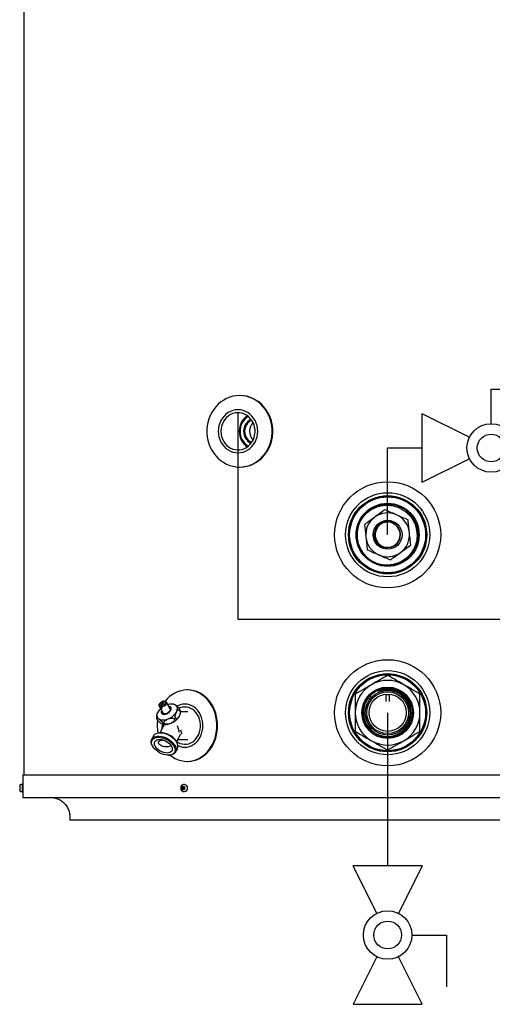
# Model space of a CAD drawing. Units: inches. Extents: x 0.4 to 16.6, y 0.2 to 10.8.
# Drawn here: x 6.5 to 7.4, y 4.1 to 6 of the extents above; entities that cross this region are included whole.
import ezdxf
from ezdxf.lldxf.tags import DXFTag

# ---------------------------------------------------------------- set-up
doc = ezdxf.new("R2010")
doc.units = ezdxf.units.IN
doc.header["$MEASUREMENT"] = 0
for name, color, linetype in [('COLD', 5, 'Continuous'), ('ELECTRONICS', 7, 'HIDDEN'), ('HOT', 1, 'Continuous')]:
    doc.layers.add(name, color=color, linetype=linetype)
tags = doc.linetypes.add('HIDDEN', pattern=[0.075, 0.05, -0.025]).pattern_tags.tags
tags[6:7] = [DXFTag(74, 4), DXFTag(75, 0), DXFTag(340, '0'), DXFTag(46, 1.0), DXFTag(50, 0.0), DXFTag(44, 0.0), DXFTag(45, 0.0)]
tags[4:5] = [DXFTag(74, 4), DXFTag(75, 0), DXFTag(340, '0'), DXFTag(46, 1.0), DXFTag(50, 0.0), DXFTag(44, 0.0), DXFTag(45, 0.0)]

# ---------------------------------------------------------------- blocks, each defined once
blk = doc.blocks.new('B-vlv')
for p, q in [((0.1338, 0.1137), (0.1338, 0.1806)), ((0.1338, 0.1806), (0.2341, 0.1806)), ((0, 0.1338), (0, 0)), ((0, 0.1338), (0.0919, 0.0878)), ((0.2676, 0.1338), (0.1757, 0.0878)), ((0.2676, 0), (0.2676, 0.1338)), ((0.0919, 0.0459), (0, 0)), ((0.1757, 0.0459), (0.2676, 0))]:
    blk.add_line(p, q)
for radius in [0.0468, 0.0268]:
    blk.add_circle((0.1338, 0.0669), radius)

msp = doc.modelspace()

# ---------------------------------------------------------------- linework, layer by layer
at = {"color": 7, "linetype": 'Continuous', "lineweight": 25}
for p, q in [((6.5397, 7.3289), (6.5397, 4.5457)), ((6.9576, 5.2784), (6.9565, 5.2784)), ((6.9565, 5.1404), (6.9576, 5.1404)), ((7.222, 4.998), (7.2239, 4.9953)), ((6.8565, 4.7096), (6.8551, 4.7096)), ((7.2396, 4.7006), (7.2396, 4.7015)), ((7.2396, 4.7006), (7.2458, 4.7006)), ((7.2396, 4.687), (7.2396, 4.7006)), ((7.2458, 4.7015), (7.2458, 4.7006)), ((7.2458, 4.7006), (7.2458, 4.687)), ((6.8026, 4.6838), (6.8019, 4.6826)), ((6.8039, 4.6794), (6.8085, 4.6877)), ((6.8111, 4.6877), (6.8066, 4.6794)), ((6.8099, 4.6877), (6.8085, 4.6877)), ((6.8105, 4.6866), (6.8099, 4.6877)), ((6.8111, 4.6877), (6.8125, 4.6877)), ((6.8225, 4.6726), (6.8151, 4.686)), ((6.8013, 4.6784), (6.8087, 4.665)), ((6.8039, 4.6794), (6.8039, 4.6768)), ((6.8039, 4.6768), (6.805, 4.6748)), ((6.805, 4.6748), (6.8066, 4.6776)), ((6.8065, 4.6768), (6.8066, 4.6794)), ((6.8077, 4.6748), (6.8065, 4.6768)), ((6.8567, 4.6675), (6.8419, 4.6675)), ((6.8419, 4.6653), (6.8419, 4.6657)), ((7.2887, 4.6774), (7.2894, 4.674)), ((6.8067, 4.644), (6.8067, 4.6402)), ((6.8081, 4.6434), (6.8093, 4.6413)), ((6.8078, 4.6363), (6.8026, 4.6268)), ((6.8045, 4.6271), (6.8033, 4.6271)), ((6.8067, 4.6402), (6.8067, 4.6402)), ((6.8079, 4.6362), (6.8076, 4.6358)), ((6.8097, 4.6411), (6.8096, 4.6401)), ((6.8348, 4.6094), (6.8426, 4.6235)), ((6.8427, 4.6237), (6.8423, 4.6231)), ((6.8425, 4.6235), (6.8427, 4.624)), ((6.843, 4.6241), (6.8427, 4.6237)), ((6.8428, 4.624), (6.843, 4.6241)), ((6.7905, 4.6212), (6.7869, 4.6146)), ((6.8346, 4.6099), (6.8339, 4.611)), ((6.8372, 4.6137), (6.8567, 4.6137)), ((7.2554, 4.6199), (7.2562, 4.6201)), ((6.7888, 4.6006), (6.7895, 4.5996)), ((6.8328, 4.5894), (6.8364, 4.596)), ((6.8188, 4.5835), (6.82, 4.5835)), ((6.8551, 4.5716), (6.8565, 4.5716)), ((6.538, 4.5457), (6.538, 4.5019)), ((6.538, 4.5457), (7.2427, 4.5457)), ((7.2427, 4.5457), (7.9474, 4.5457)), ((6.5317, 4.5228), (6.5317, 4.5233)), ((6.5317, 4.5233), (6.5317, 4.5233)), ((6.5317, 4.5166), (6.5317, 4.5171)), ((6.5317, 4.5165), (6.5317, 4.5166)), ((6.5319, 4.5228), (6.5319, 4.5222)), ((6.537, 4.5267), (6.5341, 4.5267)), ((6.5341, 4.5132), (6.537, 4.5132)), ((6.538, 4.5234), (6.537, 4.5234)), ((6.537, 4.5165), (6.538, 4.5165)), ((6.8451, 4.5233), (6.8447, 4.5233)), ((6.8447, 4.5233), (6.8447, 4.5228)), ((6.8462, 4.5222), (6.8447, 4.5233)), ((6.8447, 4.5228), (6.8447, 4.5171)), ((6.8447, 4.5166), (6.8462, 4.5177)), ((6.8447, 4.5171), (6.8447, 4.5166)), ((6.8447, 4.5166), (6.8451, 4.5165)), ((6.8451, 4.5233), (6.8499, 4.5233)), ((6.8499, 4.5165), (6.8451, 4.5165)), ((6.8462, 4.5222), (6.85, 4.5222)), ((6.8462, 4.5222), (6.8462, 4.5177)), ((6.85, 4.5177), (6.8462, 4.5177)), ((6.8488, 4.5132), (6.8486, 4.5132)), ((6.8504, 4.5267), (6.8488, 4.5267)), ((6.8488, 4.5267), (6.849, 4.5267)), ((6.8488, 4.5132), (6.8504, 4.5132)), ((6.8503, 4.5233), (6.8499, 4.5233)), ((6.8499, 4.5165), (6.8503, 4.5166)), ((6.8503, 4.5233), (6.85, 4.5222)), ((6.85, 4.5222), (6.85, 4.5177)), ((6.8503, 4.5166), (6.85, 4.5177)), ((6.8503, 4.5228), (6.8503, 4.5233)), ((6.8503, 4.5228), (6.8503, 4.5171)), ((6.8503, 4.5166), (6.8503, 4.5171)), ((6.538, 4.5019), (7.2427, 4.5019)), ((7.2427, 4.5019), (7.9474, 4.5019)), ((6.6286, 4.4644), (6.6286, 4.4582)), ((7.8567, 4.4582), (6.6286, 4.4582))]:
    msp.add_line(p, q, dxfattribs=at)
at = {"color": 7, "linetype": 'Continuous', "lineweight": 25, "flags": 128}
for points in [[(6.9565, 5.2784), (6.9501, 5.278), (6.9438, 5.277), (6.9376, 5.2752), (6.9316, 5.2728), (6.9259, 5.2697), (6.9204, 5.266), (6.9154, 5.2617), (6.9107, 5.2569), (6.9066, 5.2516), (6.9029, 5.2459), (6.8998, 5.2398), (6.8973, 5.2333), (6.8954, 5.2267), (6.8941, 5.2198), (6.8935, 5.2129), (6.8935, 5.2059), (6.8941, 5.1989), (6.8954, 5.1921), (6.8973, 5.1854), (6.8998, 5.179), (6.9029, 5.1729), (6.9066, 5.1671), (6.9107, 5.1618), (6.9154, 5.157), (6.9204, 5.1527), (6.9259, 5.149), (6.9316, 5.146), (6.9376, 5.1435), (6.9438, 5.1418), (6.9501, 5.1407), (6.9565, 5.1404), (6.9629, 5.1407), (6.9692, 5.1418), (6.9754, 5.1435), (6.9814, 5.146), (6.9871, 5.149), (6.9926, 5.1527), (6.9976, 5.157), (7.0023, 5.1618), (7.0064, 5.1671), (7.0101, 5.1729), (7.0132, 5.179), (7.0157, 5.1854), (7.0176, 5.1921), (7.0189, 5.1989), (7.0196, 5.2059), (7.0196, 5.2129), (7.0189, 5.2198), (7.0176, 5.2267), (7.0157, 5.2333), (7.0132, 5.2398), (7.0101, 5.2459), (7.0064, 5.2516), (7.0023, 5.2569), (6.9976, 5.2617), (6.9926, 5.266), (6.9871, 5.2697), (6.9814, 5.2728), (6.9754, 5.2752), (6.9692, 5.277), (6.9629, 5.278), (6.9565, 5.2784)], [(6.9576, 5.1404), (6.9639, 5.1407), (6.9703, 5.1418), (6.9765, 5.1435), (6.9824, 5.146), (6.9882, 5.149), (6.9936, 5.1527), (6.9987, 5.157), (7.0033, 5.1618), (7.0075, 5.1671), (7.0111, 5.1729), (7.0142, 5.179), (7.0168, 5.1854), (7.0187, 5.1921), (7.02, 5.1989), (7.0206, 5.2059), (7.0206, 5.2129), (7.02, 5.2198), (7.0187, 5.2267), (7.0168, 5.2333), (7.0142, 5.2398), (7.0111, 5.2459), (7.0075, 5.2516), (7.0033, 5.2569), (6.9987, 5.2617), (6.9936, 5.266), (6.9882, 5.2697), (6.9824, 5.2728), (6.9765, 5.2752), (6.9703, 5.277), (6.9639, 5.278), (6.9576, 5.2784)], [(6.9154, 5.2094), (6.9158, 5.2039), (6.9167, 5.1986), (6.9183, 5.1934), (6.9205, 5.1886), (6.9233, 5.184), (6.9266, 5.1799), (6.9303, 5.1763), (6.9345, 5.1733), (6.9389, 5.1709), (6.9437, 5.1692), (6.9485, 5.1681), (6.9535, 5.1677), (6.9585, 5.1681), (6.9634, 5.1692), (6.9681, 5.1709), (6.9726, 5.1733), (6.9767, 5.1763), (6.9804, 5.1799), (6.9837, 5.184), (6.9865, 5.1886), (6.9887, 5.1934), (6.9903, 5.1986), (6.9913, 5.2039), (6.9916, 5.2094), (6.9913, 5.2148), (6.9903, 5.2201), (6.9887, 5.2253), (6.9865, 5.2302), (6.9837, 5.2347), (6.9804, 5.2388), (6.9767, 5.2424), (6.9726, 5.2454), (6.9681, 5.2478), (6.9634, 5.2496), (6.9585, 5.2506), (6.9535, 5.251), (6.9485, 5.2506), (6.9437, 5.2496), (6.9389, 5.2478), (6.9345, 5.2454), (6.9303, 5.2424), (6.9266, 5.2388), (6.9233, 5.2347), (6.9205, 5.2302), (6.9183, 5.2253), (6.9167, 5.2201), (6.9158, 5.2148), (6.9154, 5.2094)], [(6.9206, 5.2094), (6.9209, 5.2044), (6.9219, 5.1994), (6.9234, 5.1947), (6.9256, 5.1903), (6.9283, 5.1862), (6.9315, 5.1826), (6.9351, 5.1795), (6.9391, 5.177), (6.9433, 5.1751), (6.9478, 5.1739), (6.9524, 5.1734), (6.957, 5.1736), (6.9615, 5.1744), (6.9659, 5.176), (6.97, 5.1782), (6.9738, 5.181), (6.9772, 5.1844), (6.9802, 5.1882), (6.9826, 5.1925), (6.9845, 5.1971), (6.9857, 5.2019), (6.9864, 5.2069), (6.9864, 5.2119), (6.9857, 5.2169), (6.9845, 5.2217), (6.9826, 5.2263), (6.9802, 5.2305), (6.9772, 5.2344), (6.9738, 5.2377), (6.97, 5.2405), (6.9659, 5.2427), (6.9615, 5.2443), (6.957, 5.2452), (6.9524, 5.2453), (6.9478, 5.2448), (6.9433, 5.2436), (6.9391, 5.2417), (6.9351, 5.2392), (6.9315, 5.2361), (6.9283, 5.2325), (6.9256, 5.2284), (6.9234, 5.224), (6.9219, 5.2193), (6.9209, 5.2144), (6.9206, 5.2094)], [(7.2197, 4.9549), (7.2265, 4.9523), (7.2363, 4.9504), (7.2463, 4.9502), (7.2562, 4.9517), (7.2657, 4.9547), (7.2745, 4.9594), (7.2825, 4.9654), (7.2893, 4.9727), (7.2948, 4.9811), (7.2988, 4.9902), (7.3012, 4.9999), (7.302, 5.0098), (7.3011, 5.0197), (7.2985, 5.0294), (7.2944, 5.0385), (7.2888, 5.0467), (7.2818, 5.0539), (7.2738, 5.0599), (7.2649, 5.0644), (7.2553, 5.0673), (7.2456, 5.0686), (7.2356, 5.0683), (7.2258, 5.0663), (7.2165, 5.0626), (7.2079, 5.0575), (7.2003, 5.0509), (7.1939, 5.0432), (7.1889, 5.0346), (7.1855, 5.0252), (7.1836, 5.0153), (7.1835, 5.005), (7.1835, 5.005)], [(6.8226, 4.5836), (6.8271, 4.5803), (6.8323, 4.5772), (6.8378, 4.5748), (6.8434, 4.573), (6.8492, 4.572), (6.8551, 4.5716), (6.8609, 4.572), (6.8667, 4.573), (6.8723, 4.5748), (6.8778, 4.5772), (6.883, 4.5803), (6.888, 4.584), (6.8926, 4.5883), (6.8969, 4.5931), (6.9007, 4.5984), (6.904, 4.6041), (6.9068, 4.6102), (6.9091, 4.6167), (6.9109, 4.6233), (6.9121, 4.6302), (6.9127, 4.6371), (6.9127, 4.6441), (6.9121, 4.6511), (6.9109, 4.6579), (6.9091, 4.6646), (6.9068, 4.671), (6.904, 4.6771), (6.9007, 4.6829), (6.8969, 4.6882), (6.8926, 4.693), (6.888, 4.6972), (6.883, 4.7009), (6.8778, 4.704), (6.8723, 4.7065), (6.8667, 4.7082), (6.8609, 4.7093), (6.8551, 4.7096), (6.8551, 4.7096)], [(6.8565, 4.5716), (6.8623, 4.572), (6.8681, 4.573), (6.8737, 4.5748), (6.8792, 4.5772), (6.8845, 4.5803), (6.8894, 4.584), (6.894, 4.5883), (6.8983, 4.5931), (6.9021, 4.5984), (6.9054, 4.6041), (6.9083, 4.6102), (6.9106, 4.6167), (6.9123, 4.6233), (6.9135, 4.6302), (6.9141, 4.6371), (6.9141, 4.6441), (6.9135, 4.6511), (6.9123, 4.6579), (6.9106, 4.6646), (6.9083, 4.671), (6.9054, 4.6771), (6.9021, 4.6829), (6.8983, 4.6882), (6.894, 4.693), (6.8894, 4.6972), (6.8845, 4.7009), (6.8792, 4.704), (6.8737, 4.7065), (6.8681, 4.7082), (6.8623, 4.7093), (6.8565, 4.7096), (6.8565, 4.7096)], [(6.8039, 4.6768), (6.8024, 4.6774), (6.8014, 4.6784), (6.801, 4.6798), (6.8013, 4.6814), (6.8019, 4.6826)], [(6.8039, 4.6794), (6.8027, 4.6799), (6.8021, 4.6809), (6.802, 4.6821), (6.8025, 4.6835), (6.8035, 4.6849), (6.8049, 4.6861), (6.8067, 4.6871), (6.8085, 4.6877)], [(6.8125, 4.6877), (6.8141, 4.6871), (6.8151, 4.6861), (6.8155, 4.6847), (6.8152, 4.6831), (6.8143, 4.6814), (6.8128, 4.6798), (6.8109, 4.6784), (6.8087, 4.6774), (6.8065, 4.6768)], [(6.8111, 4.6877), (6.8123, 4.6871), (6.813, 4.6861), (6.8131, 4.6849), (6.8126, 4.6835), (6.8116, 4.6821), (6.8101, 4.6809), (6.8084, 4.6799), (6.8066, 4.6794)], [(6.8347, 4.667), (6.8356, 4.669), (6.8363, 4.6709), (6.8365, 4.6728), (6.8365, 4.6746), (6.8361, 4.6763), (6.8354, 4.6778), (6.8343, 4.6791), (6.8329, 4.6802)], [(6.8375, 4.6022), (6.8377, 4.6022), (6.842, 4.6004), (6.8464, 4.5993), (6.851, 4.599), (6.8555, 4.5993), (6.86, 4.6004), (6.8643, 4.6022), (6.8684, 4.6046), (6.8722, 4.6076), (6.8756, 4.6112), (6.8786, 4.6153), (6.8811, 4.6198), (6.8831, 4.6247), (6.8846, 4.6298), (6.8855, 4.6352), (6.8858, 4.6406), (6.8855, 4.646), (6.8846, 4.6514), (6.8831, 4.6565), (6.8811, 4.6614), (6.8786, 4.666), (6.8756, 4.67), (6.8722, 4.6736), (6.8684, 4.6767), (6.8643, 4.6791), (6.86, 4.6808), (6.8555, 4.6819), (6.851, 4.6822), (6.8464, 4.6819), (6.842, 4.6808), (6.8377, 4.6791), (6.8358, 4.6781)], [(6.7985, 4.667), (6.7976, 4.665), (6.797, 4.663), (6.7967, 4.6611), (6.7967, 4.6593), (6.7971, 4.6576), (6.7979, 4.6561), (6.7989, 4.6548), (6.8003, 4.6537)], [(6.8058, 4.6702), (6.8051, 4.6683), (6.805, 4.6665), (6.8055, 4.6649), (6.8067, 4.6637), (6.8085, 4.6629), (6.8107, 4.6627), (6.8131, 4.6629), (6.8157, 4.6637), (6.8182, 4.6649), (6.8205, 4.6665), (6.8224, 4.6683), (6.8237, 4.6702)], [(6.8066, 4.6688), (6.8066, 4.6684), (6.8065, 4.6668), (6.8072, 4.6654), (6.8085, 4.6644), (6.8103, 4.6639), (6.8124, 4.6639), (6.8148, 4.6644), (6.8171, 4.6654), (6.8193, 4.6668), (6.8211, 4.6684), (6.8224, 4.6702)], [(6.8096, 4.664), (6.8091, 4.6645), (6.8087, 4.665)], [(6.8237, 4.6702), (6.8245, 4.6722), (6.8246, 4.674), (6.8241, 4.6756), (6.8229, 4.6768), (6.8211, 4.6776), (6.8196, 4.6778)], [(6.8212, 4.6749), (6.8219, 4.6746), (6.823, 4.6738)], [(6.8225, 4.6726), (6.8225, 4.6726), (6.8228, 4.6713)], [(6.8351, 4.61), (6.8378, 4.6083), (6.8417, 4.6064), (6.8458, 4.6052), (6.8499, 4.6046), (6.8541, 4.6048), (6.8583, 4.6057), (6.8623, 4.6072), (6.866, 4.6094), (6.8695, 4.6122), (6.8726, 4.6156), (6.8753, 4.6195), (6.8776, 4.6237), (6.8793, 4.6283), (6.8804, 4.6331), (6.881, 4.6381), (6.881, 4.6431), (6.8804, 4.6481), (6.8793, 4.6529), (6.8776, 4.6575), (6.8753, 4.6618), (6.8726, 4.6656), (6.8695, 4.669), (6.866, 4.6718), (6.8623, 4.674), (6.8583, 4.6755), (6.8541, 4.6764), (6.8499, 4.6766), (6.8458, 4.6761), (6.8417, 4.6749), (6.8398, 4.674)], [(6.7905, 4.6212), (6.7912, 4.6222), (6.793, 4.6241), (6.7954, 4.6255), (6.7983, 4.6265), (6.8016, 4.627), (6.8052, 4.627), (6.809, 4.6265), (6.813, 4.6255), (6.8169, 4.6241), (6.8208, 4.6222), (6.8245, 4.6199), (6.8279, 4.6174), (6.8309, 4.6146), (6.8334, 4.6116), (6.8354, 4.6086)], [(6.8081, 4.6401), (6.8081, 4.6401), (6.8081, 4.6401), (6.8081, 4.6401), (6.8081, 4.6401), (6.8081, 4.6401), (6.8081, 4.6401), (6.8081, 4.6401), (6.8081, 4.6401)], [(6.7888, 4.6006), (6.788, 4.602), (6.7866, 4.605), (6.7859, 4.608), (6.7858, 4.6108), (6.7864, 4.6133), (6.7876, 4.6156), (6.7894, 4.6175), (6.7918, 4.6189), (6.7946, 4.6199), (6.7979, 4.6204), (6.8015, 4.6204), (6.8054, 4.6199), (6.8093, 4.6189), (6.8133, 4.6175), (6.8172, 4.6156), (6.8209, 4.6133), (6.8243, 4.6108), (6.8272, 4.608), (6.8298, 4.605), (6.8317, 4.602), (6.8317, 4.602)], [(6.7997, 4.6182), (6.8033, 4.618), (6.8071, 4.6172), (6.8109, 4.616), (6.8147, 4.6144), (6.8184, 4.6123), (6.8217, 4.61), (6.8247, 4.6073), (6.8273, 4.6045), (6.8294, 4.6016), (6.8308, 4.5986), (6.8317, 4.5958), (6.8319, 4.593), (6.8314, 4.5905), (6.8303, 4.5883), (6.8286, 4.5864), (6.8264, 4.585), (6.8236, 4.584), (6.8205, 4.5835), (6.817, 4.5835), (6.8133, 4.584), (6.8095, 4.585), (6.8056, 4.5864), (6.8019, 4.5883), (6.7984, 4.5905), (6.7952, 4.593), (6.7924, 4.5958), (6.7901, 4.5986), (6.7883, 4.6016), (6.7872, 4.6045), (6.7866, 4.6073), (6.7867, 4.61), (6.7875, 4.6123), (6.7889, 4.6144), (6.7909, 4.616), (6.7934, 4.6172), (6.7964, 4.618), (6.7997, 4.6182)], [(6.802, 4.6141), (6.8052, 4.6138), (6.8085, 4.6131), (6.8119, 4.6119), (6.8152, 4.6102), (6.8182, 4.6082), (6.8209, 4.6059), (6.8232, 4.6034), (6.8249, 4.6008), (6.826, 4.5983), (6.8265, 4.5958), (6.8263, 4.5935), (6.8255, 4.5915), (6.824, 4.5898), (6.822, 4.5886), (6.8194, 4.5878), (6.8165, 4.5876), (6.8133, 4.5878), (6.81, 4.5886), (6.8066, 4.5898), (6.8033, 4.5915), (6.8003, 4.5935), (6.7975, 4.5958), (6.7953, 4.5983), (6.7936, 4.6008), (6.7924, 4.6034), (6.792, 4.6059), (6.7922, 4.6082), (6.793, 4.6102), (6.7945, 4.6119), (6.7965, 4.6131), (6.799, 4.6138), (6.802, 4.6141)], [(6.8317, 4.602), (6.8331, 4.5989), (6.8338, 4.596), (6.8339, 4.5932), (6.8334, 4.5906), (6.8321, 4.5884), (6.8303, 4.5865), (6.8279, 4.585), (6.8251, 4.584), (6.8218, 4.5835), (6.82, 4.5835)], [(6.5372, 4.5234), (6.5371, 4.5249), (6.5371, 4.5261), (6.537, 4.5267), (6.5369, 4.5265), (6.5368, 4.5256), (6.5368, 4.5241), (6.5367, 4.5221), (6.5367, 4.5199)], [(6.5367, 4.5199), (6.5367, 4.5177), (6.5368, 4.5158), (6.5368, 4.5143), (6.5369, 4.5134), (6.537, 4.5132), (6.5371, 4.5138), (6.5371, 4.515), (6.5372, 4.5165)]]:
    msp.add_lwpolyline(points, dxfattribs=at)
at = {"color": 7, "linetype": 'Continuous', "lineweight": 25}
for centre, radius in [((7.2427, 5.0094), 0.1025), ((7.2427, 5.0094), 0.0813), ((7.2427, 5.0094), 0.0756), ((7.2427, 5.0094), 0.075), ((7.2427, 5.0094), 0.0734), ((7.2427, 5.0094), 0.0609), ((7.2427, 5.0094), 0.028), ((7.2427, 4.6656), 0.1025), ((7.2427, 4.6656), 0.0813), ((7.2427, 4.6656), 0.0756), ((7.2427, 4.6656), 0.075), ((7.2427, 4.6656), 0.0734), ((7.2427, 4.6656), 0.0497), ((7.2427, 4.6656), 0.0432), ((7.2427, 4.6656), 0.0403), ((7.2427, 4.6656), 0.036)]:
    msp.add_circle(centre, radius, dxfattribs=at)
for centre, radius, start, end in [((6.9924, 5.2099), 0.0365, 125.4337, 180.8889), ((6.9914, 5.2094), 0.034, 122.145, 237.855), ((6.9902, 5.2094), 0.0259, 116.2733, 243.7267), ((6.9906, 5.2094), 0.0242, 116.5054, 243.4946), ((7.0006, 5.2094), 0.0248, 136.6697, 223.3303), ((6.9924, 5.2088), 0.0365, 179.1111, 234.5663), ((7.2427, 5.0094), 0.0423, 126.1958, 186.1958), ((7.2427, 5.0094), 0.0423, 66.1958, 126.1958), ((7.2427, 5.0094), 0.0423, 6.1958, 66.1958), ((7.2426, 5.0095), 0.0242, 272.61, 185.68), ((7.2427, 5.0094), 0.0594, 184.241, 234.7461), ((7.2427, 5.0094), 0.0423, 186.1958, 246.1958), ((7.2427, 5.0094), 0.0423, 306.1958, 6.1958), ((7.2427, 5.0094), 0.0262, 219.9415, 270.355), ((7.2427, 5.0094), 0.0423, 246.1958, 306.1958), ((7.2427, 4.6656), 0.0625, 120, 180), ((7.2427, 4.6656), 0.0625, 60, 120), ((7.2427, 4.6656), 0.0625, 0, 60), ((6.8565, 4.6553), 0.0544, 91.5516, 143.4858), ((7.2427, 4.6656), 0.0447, 67.7333, 112.7951), ((7.2427, 4.6656), 0.0475, 14.3354, 58.8129), ((6.8242, 4.6628), 0.0195, 63.3687, 109.2375), ((6.8211, 4.654), 0.0261, 131.1574, 150.1689), ((6.8063, 4.6824), 0.00774, 260.2118, 279.7882), ((6.8114, 4.6662), 0.00418, 163.7541, 193.092), ((6.8075, 4.6837), 0.0319, 289.8484, 328.308), ((6.8193, 4.6726), 0.00388, 322.1532, 72.8943), ((7.2427, 4.6656), 0.0625, 180, 240), ((7.2427, 4.6656), 0.0625, 300, 0), ((6.8796, 4.6406), 0.0822, 172.4714, 189.8191), ((6.8093, 4.6723), 0.0207, 244.0655, 295.9345), ((6.8127, 4.671), 0.0281, 270.122, 291.9986), ((6.8124, 4.6749), 0.0319, 289.8492, 328.3072), ((6.8033, 4.5901), 0.037, 34.3085, 88.1558), ((6.837, 4.6401), 0.000373, 178.7569, 183.7339), ((6.8248, 4.6013), 0.0128, 335.2506, 34.4339), ((7.2427, 4.6656), 0.0625, 240, 300), ((6.5616, 4.5208), 0.0248, 174.0132, 181.99), ((6.5617, 4.5191), 0.0248, 178.0107, 185.9861), ((6.8497, 4.5204), 0.00627, 355.3529, 84.1326), ((6.8498, 4.5194), 0.00619, 275.0517, 5.4629)]:
    msp.add_arc(centre, radius, start, end, dxfattribs=at)
for points, knots in [([(7.2536, 4.9514), (7.2559, 4.9519), (7.2609, 4.953), (7.2702, 4.9568), (7.2785, 4.9621), (7.2859, 4.9688), (7.2921, 4.9766), (7.2969, 4.9854), (7.3002, 4.9949), (7.3018, 5.0047), (7.3018, 5.0146), (7.3, 5.0244), (7.2967, 5.0338), (7.2918, 5.0426), (7.2856, 5.0504), (7.2781, 5.057), (7.2696, 5.0622), (7.2603, 5.066), (7.2506, 5.0682), (7.2407, 5.0687), (7.2308, 5.0675), (7.2212, 5.0647), (7.2122, 5.0603), (7.2041, 5.0545), (7.1971, 5.0474), (7.1913, 5.0392), (7.1871, 5.0301), (7.1845, 5.0212), (7.1835, 5.0127), (7.1836, 5.0041), (7.1851, 4.9949), (7.1883, 4.9854), (7.1931, 4.9767), (7.1998, 4.9682), (7.2079, 4.9611), (7.2172, 4.9557), (7.2266, 4.9522), (7.2364, 4.9503), (7.2464, 4.9501), (7.2563, 4.9515), (7.2658, 4.9546), (7.2746, 4.9593), (7.2825, 4.9653), (7.2894, 4.9726), (7.2949, 4.981), (7.2989, 4.9901), (7.3013, 4.9998), (7.3021, 5.0098), (7.3012, 5.0198), (7.2986, 5.0294), (7.2945, 5.0385), (7.2889, 5.0468), (7.282, 5.054), (7.2739, 5.06), (7.265, 5.0645), (7.2554, 5.0675), (7.2455, 5.0688), (7.2355, 5.0684), (7.2257, 5.0664), (7.2164, 5.0628), (7.2079, 5.0576), (7.2003, 5.0511), (7.1939, 5.0434), (7.1888, 5.0347), (7.1853, 5.0253), (7.1834, 5.0153), (7.1833, 5.0051), (7.1849, 4.995), (7.1881, 4.9855), (7.1929, 4.9767), (7.1996, 4.9682), (7.2057, 4.9625), (7.2101, 4.96), (7.2108, 4.9596)], [0, 0, 0, 0, 0.012243, 0.026469, 0.040698, 0.054927, 0.069158, 0.083389, 0.097622, 0.111854, 0.125886, 0.14012, 0.154354, 0.168591, 0.182829, 0.197067, 0.211306, 0.225546, 0.239787, 0.253827, 0.268069, 0.282311, 0.296556, 0.3108, 0.325047, 0.339294, 0.353542, 0.36779, 0.379025, 0.390259, 0.404512, 0.418765, 0.433018, 0.447271, 0.46478, 0.479037, 0.493294, 0.507552, 0.52181, 0.536069, 0.550329, 0.564387, 0.578648, 0.592909, 0.607173, 0.621437, 0.635703, 0.649969, 0.664236, 0.678503, 0.692569, 0.706838, 0.721107, 0.735379, 0.749651, 0.763925, 0.778198, 0.792473, 0.806749, 0.820822, 0.835099, 0.849376, 0.863656, 0.877936, 0.892217, 0.906499, 0.92155, 0.935836, 0.950121, 0.964407, 0.978693, 0.996275, 1, 1, 1, 1]), ([(7.1835, 5.005), (7.1835, 5.0052), (7.1833, 5.0088), (7.1836, 5.0157), (7.1857, 5.0254), (7.1894, 5.0347), (7.1946, 5.0432), (7.2011, 5.0507), (7.2088, 5.057), (7.2175, 5.0618), (7.2268, 5.0651), (7.2364, 5.0668), (7.2461, 5.0668), (7.2556, 5.0652), (7.2657, 5.0619), (7.2718, 5.0579), (7.2753, 5.0556)], [0, 0, 0, 0, 0.006088, 0.081243, 0.157208, 0.233171, 0.309083, 0.384994, 0.460366, 0.535738, 0.610557, 0.685374, 0.758559, 0.832108, 0.905659, 1, 1, 1, 1]), ([(7.2177, 5.0435), (7.213, 5.04), (7.2064, 5.0352), (7.1999, 5.0304), (7.198, 5.0291)], [0, 0, 0, 0, 0.708922, 1, 1, 1, 1]), ([(7.2374, 5.0579), (7.2374, 5.0578), (7.2341, 5.0555), (7.2276, 5.0507), (7.221, 5.0459), (7.2177, 5.0435)], [0, 0, 0, 0, 0.0038066, 0.5000357, 1, 1, 1, 1]), ([(7.2597, 5.048), (7.2592, 5.0482), (7.2553, 5.05), (7.2478, 5.0533), (7.2409, 5.0563), (7.2374, 5.0579)], [0, 0, 0, 0, 0.06592, 0.531199, 1, 1, 1, 1]), ([(7.282, 5.0382), (7.2784, 5.0398), (7.271, 5.0431), (7.2635, 5.0464), (7.2597, 5.048)], [0, 0, 0, 0, 0.498115, 1, 1, 1, 1]), ([(7.2753, 5.0556), (7.2756, 5.0554), (7.2771, 5.0544), (7.2808, 5.0514), (7.286, 5.0462), (7.2912, 5.039), (7.2952, 5.0311), (7.2974, 5.0243), (7.2982, 5.0202), (7.2985, 5.019)], [0, 0, 0, 0, 0.024471, 0.122416, 0.32118, 0.519947, 0.71871, 0.917476, 1, 1, 1, 1]), ([(7.198, 5.0291), (7.1981, 5.0287), (7.1985, 5.0246), (7.1994, 5.0165), (7.2002, 5.0087), (7.2007, 5.0048)], [0, 0, 0, 0, 0.04205, 0.519318, 1, 1, 1, 1]), ([(7.2462, 4.9854), (7.2477, 4.9856), (7.2505, 4.9862), (7.2544, 4.9879), (7.2579, 4.9901), (7.2609, 4.9928), (7.2635, 4.9961), (7.2655, 4.9997), (7.2668, 5.0036), (7.2675, 5.0078), (7.2675, 5.0119), (7.2668, 5.0161), (7.2654, 5.02), (7.2633, 5.0237), (7.2607, 5.027), (7.2575, 5.0298), (7.2539, 5.032), (7.25, 5.0337), (7.2458, 5.0346), (7.2416, 5.0348), (7.2373, 5.0344), (7.2332, 5.0332), (7.2293, 5.0313), (7.2258, 5.0288), (7.2228, 5.0258), (7.2202, 5.0222), (7.2183, 5.0183), (7.2171, 5.0142), (7.2166, 5.0098), (7.2169, 5.0055), (7.2178, 5.0012), (7.2195, 4.9971), (7.2212, 4.9943), (7.2224, 4.9928), (7.2226, 4.9926)], [0, 0, 0, 0, 0.034009, 0.064926, 0.095845, 0.126801, 0.157757, 0.188873, 0.219988, 0.251271, 0.282553, 0.314008, 0.345464, 0.377072, 0.408682, 0.440431, 0.47218, 0.504077, 0.535972, 0.568021, 0.60007, 0.632281, 0.664492, 0.696871, 0.729249, 0.7618, 0.794353, 0.827054, 0.859756, 0.892597, 0.92544, 0.958428, 0.991418, 1, 1, 1, 1]), ([(7.2847, 5.0139), (7.2843, 5.0178), (7.2834, 5.0256), (7.2825, 5.0337), (7.2821, 5.0378), (7.282, 5.0382)], [0, 0, 0, 0, 0.476992, 0.957951, 1, 1, 1, 1]), ([(7.2007, 5.0048), (7.201, 5.0017), (7.2017, 4.9954), (7.2026, 4.9873), (7.2031, 4.9824), (7.2033, 4.9806)], [0, 0, 0, 0, 0.385706, 0.773654, 1, 1, 1, 1]), ([(7.2985, 5.019), (7.2988, 5.0165), (7.2997, 5.0108), (7.2994, 5.0018), (7.2975, 4.9923), (7.2941, 4.9833), (7.2892, 4.975), (7.2829, 4.9676), (7.2755, 4.9613), (7.2671, 4.9563), (7.258, 4.9528), (7.2484, 4.9508), (7.2385, 4.9505), (7.2288, 4.9519), (7.2184, 4.9549), (7.212, 4.9588), (7.2084, 4.9609)], [0, 0, 0, 0, 0.056069, 0.126268, 0.196469, 0.266741, 0.337015, 0.407776, 0.478538, 0.549782, 0.621027, 0.692744, 0.764466, 0.836654, 0.908843, 1, 1, 1, 1]), ([(7.2209, 5.0194), (7.2202, 5.0175), (7.2185, 5.0135), (7.2183, 5.0071), (7.2196, 5.0029), (7.2202, 5.001)], [0, 0, 0, 0, 0.31, 0.685596, 1, 1, 1, 1]), ([(7.2428, 4.9832), (7.2407, 4.9834), (7.2371, 4.9838), (7.2324, 4.9858), (7.2286, 4.988), (7.2253, 4.9909), (7.2226, 4.9943), (7.2206, 4.998), (7.219, 5.0023), (7.2187, 5.0054), (7.2186, 5.0071)], [0, 0, 0, 0, 0.17214, 0.28955, 0.406937, 0.52255, 0.638137, 0.75184, 0.865528, 1, 1, 1, 1]), ([(7.2186, 5.0071), (7.2186, 5.0065), (7.219, 5.0035), (7.2207, 4.9983), (7.2243, 4.9932), (7.2282, 4.9898), (7.2317, 4.9876), (7.2355, 4.9861), (7.2404, 4.985), (7.2439, 4.9852), (7.2462, 4.9854)], [0, 0, 0, 0, 0.045575, 0.229794, 0.414035, 0.518223, 0.622411, 0.726498, 0.83058, 1, 1, 1, 1]), ([(7.2873, 4.9897), (7.2871, 4.9915), (7.2866, 4.9964), (7.2857, 5.0045), (7.285, 5.0108), (7.2847, 5.0139)], [0, 0, 0, 0, 0.226347, 0.612163, 1, 1, 1, 1]), ([(7.2428, 4.9832), (7.2428, 4.9832), (7.2413, 4.9832), (7.2384, 4.9834), (7.2341, 4.9845), (7.23, 4.9863), (7.2263, 4.9887), (7.2231, 4.9918), (7.2208, 4.9947), (7.2198, 4.9968), (7.2194, 4.9975)], [0, 0, 0, 0, 0.000901, 0.15365, 0.306405, 0.459115, 0.611826, 0.764499, 0.917167, 1, 1, 1, 1]), ([(7.2676, 4.9753), (7.2709, 4.9777), (7.2775, 4.9825), (7.284, 4.9872), (7.2873, 4.9896), (7.2873, 4.9897)], [0, 0, 0, 0, 0.495072, 0.994528, 1, 1, 1, 1]), ([(7.2033, 4.9806), (7.2067, 4.979), (7.2137, 4.976), (7.2211, 4.9727), (7.2251, 4.9709), (7.2256, 4.9707)], [0, 0, 0, 0, 0.4661335, 0.9352715, 1, 1, 1, 1]), ([(7.2256, 4.9707), (7.2294, 4.9691), (7.2368, 4.9658), (7.2442, 4.9625), (7.2479, 4.9609)], [0, 0, 0, 0, 0.497781, 1, 1, 1, 1]), ([(7.2479, 4.9609), (7.2498, 4.9622), (7.2563, 4.967), (7.2629, 4.9718), (7.2676, 4.9753)], [0, 0, 0, 0, 0.288439, 1, 1, 1, 1]), ([(7.2427, 4.7378), (7.2379, 4.735), (7.2282, 4.7294), (7.2177, 4.7234), (7.2121, 4.7201), (7.2114, 4.7197)], [0, 0, 0, 0, 0.466121, 0.93525, 1, 1, 1, 1]), ([(7.2739, 4.7197), (7.2699, 4.7221), (7.2618, 4.7268), (7.2514, 4.7328), (7.245, 4.7364), (7.2427, 4.7378)], [0, 0, 0, 0, 0.385875, 0.773996, 1, 1, 1, 1]), ([(7.2114, 4.7197), (7.2062, 4.7167), (7.1957, 4.7107), (7.1854, 4.7047), (7.1802, 4.7017)], [0, 0, 0, 0, 0.497778, 1, 1, 1, 1]), ([(7.3052, 4.7017), (7.3047, 4.702), (7.2994, 4.705), (7.289, 4.711), (7.279, 4.7168), (7.2739, 4.7197)], [0, 0, 0, 0, 0.042245, 0.519413, 1, 1, 1, 1]), ([(7.1802, 4.7017), (7.1802, 4.6983), (7.1802, 4.6906), (7.1802, 4.6786), (7.1802, 4.6699), (7.1802, 4.6656)], [0, 0, 0, 0, 0.287974, 0.643171, 1, 1, 1, 1]), ([(7.2887, 4.6774), (7.2893, 4.6744), (7.2905, 4.6683), (7.29, 4.6589), (7.2878, 4.6497), (7.2837, 4.6411), (7.2782, 4.6337), (7.2714, 4.6274), (7.2634, 4.6225), (7.2545, 4.6193), (7.2451, 4.6179), (7.2358, 4.6183), (7.2268, 4.6205), (7.2184, 4.6244), (7.2108, 4.63), (7.2043, 4.637), (7.1995, 4.6451), (7.1964, 4.6538), (7.195, 4.6629), (7.1953, 4.6723), (7.1976, 4.6816), (7.2016, 4.6901), (7.2071, 4.6976), (7.214, 4.7038), (7.2219, 4.7087), (7.2308, 4.712), (7.2402, 4.7133), (7.2478, 4.7132), (7.252, 4.712), (7.2532, 4.7117)], [0, 0, 0, 0, 0.0369661, 0.0751507, 0.113846, 0.1522843, 0.1897289, 0.2263526, 0.2642048, 0.3028142, 0.3414229, 0.3792751, 0.4158995, 0.4533433, 0.4917817, 0.530477, 0.5686616, 0.6056276, 0.6425937, 0.6807783, 0.7194736, 0.7579119, 0.7953555, 0.8319799, 0.8698322, 0.9084408, 0.9470504, 0.9849027, 1, 1, 1, 1]), ([(7.2673, 4.7063), (7.2652, 4.7074), (7.2611, 4.7096), (7.2543, 4.7117), (7.2471, 4.7129), (7.2393, 4.713), (7.2315, 4.7117), (7.2239, 4.709), (7.2169, 4.7052), (7.2106, 4.7002), (7.2053, 4.6943), (7.2011, 4.6875), (7.1981, 4.6802), (7.1963, 4.6725), (7.1959, 4.6646), (7.1968, 4.6567), (7.199, 4.6492), (7.2025, 4.642), (7.2071, 4.6357), (7.2127, 4.6302), (7.2191, 4.6257), (7.2262, 4.6224), (7.2337, 4.6203), (7.2415, 4.6195), (7.2493, 4.62), (7.2569, 4.6219), (7.2639, 4.625), (7.2705, 4.6292), (7.2761, 4.6344), (7.2809, 4.6406), (7.2845, 4.6474), (7.2869, 4.6547), (7.288, 4.6623), (7.2878, 4.67), (7.2864, 4.6775), (7.2837, 4.6847), (7.2798, 4.6913), (7.2749, 4.6971), (7.2683, 4.7028), (7.2628, 4.7054), (7.2596, 4.707)], [0, 0, 0, 0, 0.023626, 0.047253, 0.071416, 0.097943, 0.125245, 0.151665, 0.17885, 0.205269, 0.232458, 0.258771, 0.285856, 0.312017, 0.338938, 0.3651, 0.392022, 0.418102, 0.444949, 0.470853, 0.497509, 0.523413, 0.55007, 0.575917, 0.602525, 0.628171, 0.654562, 0.68021, 0.7066, 0.732213, 0.758583, 0.783973, 0.810099, 0.835488, 0.861614, 0.886993, 0.913124, 0.938256, 0.964117, 1, 1, 1, 1]), ([(7.2254, 4.7068), (7.2276, 4.7077), (7.2321, 4.7096), (7.2395, 4.7109), (7.2469, 4.7111), (7.2544, 4.7101), (7.2617, 4.7078), (7.2685, 4.7043), (7.2748, 4.6997), (7.2803, 4.694), (7.2849, 4.6872), (7.2875, 4.6814), (7.2885, 4.678), (7.2887, 4.6774)], [0, 0, 0, 0, 0.092346, 0.184691, 0.279603, 0.373854, 0.470777, 0.566612, 0.665107, 0.762953, 0.863635, 0.976324, 1, 1, 1, 1]), ([(7.2254, 4.7068), (7.2274, 4.7076), (7.2323, 4.7094), (7.2404, 4.7105), (7.2491, 4.7101), (7.2564, 4.7085), (7.2604, 4.7065), (7.2619, 4.7057)], [0, 0, 0, 0, 0.175072, 0.412376, 0.645031, 0.870133, 1, 1, 1, 1]), ([(7.3052, 4.6656), (7.3052, 4.6699), (7.3052, 4.6785), (7.3052, 4.6905), (7.3052, 4.6982), (7.3052, 4.7017)], [0, 0, 0, 0, 0.353794, 0.709352, 1, 1, 1, 1]), ([(6.8302, 4.6816), (6.8293, 4.6818), (6.8276, 4.6822), (6.8258, 4.6822), (6.8251, 4.6823)], [0, 0, 0, 0, 0.588525, 1, 1, 1, 1]), ([(6.8329, 4.6802), (6.8324, 4.6806), (6.8314, 4.6812), (6.8306, 4.6815), (6.8302, 4.6816)], [0, 0, 0, 0, 0.532523, 1, 1, 1, 1]), ([(6.8415, 4.6709), (6.8415, 4.671), (6.8414, 4.6713), (6.8411, 4.672), (6.8404, 4.6731), (6.8394, 4.6744), (6.8379, 4.6761), (6.8355, 4.6783), (6.8339, 4.6795), (6.8329, 4.6802)], [0, 0, 0, 0, 0.027933, 0.117641, 0.209447, 0.300895, 0.438322, 0.650521, 1, 1, 1, 1]), ([(6.7985, 4.667), (6.7981, 4.6662), (6.7973, 4.6647), (6.7966, 4.6622), (6.7962, 4.6605), (6.7962, 4.6597), (6.7962, 4.6597)], [0, 0, 0, 0, 0.360763, 0.732666, 0.989415, 1, 1, 1, 1]), ([(6.8396, 4.6581), (6.8391, 4.6574), (6.8383, 4.656), (6.837, 4.6546), (6.8356, 4.6537), (6.8345, 4.6536), (6.8336, 4.6541), (6.8329, 4.6549), (6.8325, 4.6561), (6.8322, 4.6577), (6.8323, 4.66), (6.833, 4.6634), (6.8341, 4.6656), (6.8347, 4.667)], [0, 0, 0, 0, 0.11339, 0.230276, 0.31097, 0.392184, 0.449528, 0.500326, 0.552312, 0.604101, 0.681927, 0.802092, 1, 1, 1, 1]), ([(6.8347, 4.667), (6.8351, 4.6677), (6.836, 4.6691), (6.8373, 4.6705), (6.8386, 4.6713), (6.8397, 4.6715), (6.8407, 4.671), (6.8413, 4.6702), (6.8418, 4.669), (6.842, 4.6674), (6.842, 4.6651), (6.8413, 4.6617), (6.8402, 4.6595), (6.8396, 4.6581)], [0, 0, 0, 0, 0.1153321, 0.2303017, 0.3109985, 0.392206, 0.4495504, 0.5003474, 0.5523323, 0.6041195, 0.6819419, 0.8020989, 1, 1, 1, 1]), ([(6.8419, 4.6675), (6.8419, 4.6679), (6.842, 4.6691), (6.8416, 4.6702), (6.8414, 4.6709)], [0, 0, 0, 0, 0.356564, 1, 1, 1, 1]), ([(7.1802, 4.6656), (7.1802, 4.6596), (7.1802, 4.6476), (7.1802, 4.6356), (7.1802, 4.6296), (7.1802, 4.6295)], [0, 0, 0, 0, 0.494969, 0.994312, 1, 1, 1, 1]), ([(7.3052, 4.6295), (7.3052, 4.6296), (7.3052, 4.6355), (7.3052, 4.6475), (7.3052, 4.6596), (7.3052, 4.6656)], [0, 0, 0, 0, 0.003999, 0.500129, 1, 1, 1, 1]), ([(6.7962, 4.6597), (6.7962, 4.6596), (6.796, 4.6584), (6.796, 4.6565), (6.7965, 4.6549), (6.7966, 4.6541)], [0, 0, 0, 0, 0.082354, 0.600749, 1, 1, 1, 1]), ([(6.8051, 4.6449), (6.8046, 4.6453), (6.8034, 4.6461), (6.8017, 4.6475), (6.8001, 4.6491), (6.7987, 4.6506), (6.7977, 4.652), (6.797, 4.6531), (6.7966, 4.654), (6.7964, 4.6548), (6.7967, 4.6552), (6.7979, 4.6551), (6.7994, 4.6543), (6.8003, 4.6537)], [0, 0, 0, 0, 0.115331, 0.230299, 0.310994, 0.392202, 0.449549, 0.500344, 0.552328, 0.604116, 0.68194, 0.8021, 1, 1, 1, 1]), ([(6.8003, 4.6537), (6.8008, 4.6533), (6.802, 4.6525), (6.8037, 4.651), (6.8054, 4.6494), (6.8067, 4.648), (6.8077, 4.6466), (6.8084, 4.6455), (6.8088, 4.6446), (6.809, 4.6438), (6.8087, 4.6433), (6.8075, 4.6434), (6.806, 4.6443), (6.8051, 4.6449)], [0, 0, 0, 0, 0.1133891, 0.2302748, 0.310967, 0.3921834, 0.449527, 0.5003283, 0.5523114, 0.6041007, 0.6819281, 0.8020893, 1, 1, 1, 1]), ([(6.8078, 4.6435), (6.8088, 4.6433), (6.8105, 4.6429), (6.8122, 4.6428), (6.813, 4.6428)], [0, 0, 0, 0, 0.590595, 1, 1, 1, 1]), ([(6.8232, 4.6449), (6.8223, 4.6445), (6.8203, 4.6438), (6.8175, 4.6434), (6.815, 4.6434), (6.8131, 4.6438), (6.8117, 4.6445), (6.8109, 4.6455), (6.8106, 4.6466), (6.8108, 4.6479), (6.8117, 4.6496), (6.8142, 4.6518), (6.8168, 4.653), (6.8184, 4.6537)], [0, 0, 0, 0, 0.115333, 0.230302, 0.310996, 0.392204, 0.449551, 0.500349, 0.552332, 0.604121, 0.681944, 0.802102, 1, 1, 1, 1]), ([(6.8184, 4.6537), (6.8194, 4.654), (6.8213, 4.6547), (6.8241, 4.6552), (6.8266, 4.6552), (6.8285, 4.6548), (6.8299, 4.654), (6.8307, 4.6531), (6.831, 4.652), (6.8308, 4.6507), (6.8299, 4.649), (6.8274, 4.6467), (6.8248, 4.6456), (6.8232, 4.6449)], [0, 0, 0, 0, 0.1153325, 0.2303013, 0.3109948, 0.3922101, 0.4495506, 0.5003481, 0.5523318, 0.6041184, 0.6819453, 0.8021031, 1, 1, 1, 1]), ([(6.8067, 4.6402), (6.8066, 4.6387), (6.8066, 4.6365), (6.8065, 4.6344), (6.8064, 4.6337)], [0, 0, 0, 0, 0.6807422, 1, 1, 1, 1]), ([(6.8081, 4.6401), (6.8074, 4.6381), (6.8068, 4.636), (6.8066, 4.634), (6.8066, 4.634)], [0, 0, 0, 0, 0.997683, 1, 1, 1, 1]), ([(6.8081, 4.6401), (6.8081, 4.6401), (6.8081, 4.6401), (6.8081, 4.6401), (6.8081, 4.6401)], [0, 0, 0, 0, 0.5602633, 1, 1, 1, 1]), ([(6.8081, 4.6401), (6.8081, 4.6401), (6.8081, 4.6401), (6.8081, 4.6401), (6.8081, 4.6401)], [0, 0, 0, 0, 0.564006, 1, 1, 1, 1]), ([(6.8093, 4.6415), (6.8094, 4.6412), (6.8096, 4.6407), (6.8096, 4.6398), (6.8095, 4.639), (6.8092, 4.6385), (6.8091, 4.6383)], [0, 0, 0, 0, 0.2574354, 0.4999854, 0.7483498, 1, 1, 1, 1]), ([(6.8098, 4.6411), (6.8097, 4.6411), (6.8094, 4.6412), (6.8094, 4.6413), (6.8094, 4.6414)], [0, 0, 0, 0, 0.120728, 1, 1, 1, 1]), ([(6.8367, 4.6401), (6.8366, 4.6401), (6.8366, 4.6401), (6.8366, 4.6401), (6.8366, 4.6401)], [0, 0, 0, 0, 0.554265, 1, 1, 1, 1]), ([(6.8366, 4.6401), (6.8366, 4.6401), (6.8366, 4.6401), (6.8366, 4.6401), (6.8367, 4.6401)], [0, 0, 0, 0, 0.560762, 1, 1, 1, 1]), ([(6.8406, 4.6271), (6.8403, 4.6283), (6.8396, 4.6305), (6.8382, 4.6349), (6.8373, 4.6381), (6.8367, 4.6401)], [0, 0, 0, 0, 0.2678124, 0.5309163, 1, 1, 1, 1]), ([(6.8449, 4.6251), (6.8448, 4.6253), (6.8447, 4.6258), (6.8444, 4.6274), (6.8438, 4.6293), (6.8434, 4.6309), (6.8432, 4.6317)], [0, 0, 0, 0, 0.230286, 0.469318, 0.724189, 1, 1, 1, 1]), ([(7.1802, 4.6295), (7.1825, 4.6282), (7.1888, 4.6245), (7.1992, 4.6185), (7.2074, 4.6138), (7.2114, 4.6115)], [0, 0, 0, 0, 0.225998, 0.611987, 1, 1, 1, 1]), ([(7.2739, 4.6115), (7.2746, 4.6119), (7.2802, 4.6151), (7.2907, 4.6212), (7.3003, 4.6267), (7.3052, 4.6295)], [0, 0, 0, 0, 0.065958, 0.531219, 1, 1, 1, 1]), ([(6.8004, 4.6061), (6.8002, 4.6066), (6.7997, 4.6077), (6.8, 4.6094), (6.8015, 4.6112), (6.8046, 4.6124), (6.8074, 4.613), (6.8092, 4.6127), (6.8094, 4.6127)], [0, 0, 0, 0, 0.106313, 0.237921, 0.423231, 0.691789, 0.969411, 1, 1, 1, 1]), ([(6.824, 4.6027), (6.824, 4.6027), (6.8237, 4.6019), (6.8219, 4.6006), (6.8184, 4.5995), (6.8142, 4.5995), (6.8104, 4.6001), (6.8072, 4.6011), (6.8042, 4.6025), (6.802, 4.6042), (6.8008, 4.6054), (6.8005, 4.606), (6.8004, 4.6061)], [0, 0, 0, 0, 0.002302, 0.130681, 0.31351, 0.501246, 0.608258, 0.715063, 0.827293, 0.917429, 0.983389, 1, 1, 1, 1]), ([(7.2114, 4.6115), (7.2164, 4.6086), (7.2265, 4.6028), (7.2368, 4.5968), (7.2422, 4.5937), (7.2427, 4.5934)], [0, 0, 0, 0, 0.476898, 0.957761, 1, 1, 1, 1]), ([(7.2427, 4.5934), (7.2478, 4.5964), (7.2582, 4.6024), (7.2687, 4.6085), (7.2739, 4.6115)], [0, 0, 0, 0, 0.498115, 1, 1, 1, 1]), ([(6.5341, 4.5267), (6.5339, 4.5267), (6.5334, 4.5266), (6.5327, 4.5263), (6.5322, 4.5258), (6.532, 4.5253), (6.5318, 4.5247), (6.5318, 4.5244), (6.5318, 4.524), (6.5317, 4.5238), (6.5317, 4.5237)], [0, 0, 0, 0, 0.11822, 0.271538, 0.420055, 0.513526, 0.594655, 0.786472, 0.948236, 1, 1, 1, 1]), ([(6.5317, 4.5224), (6.5317, 4.5223), (6.5317, 4.5218), (6.5317, 4.5209), (6.5317, 4.5202), (6.5317, 4.5199)], [0, 0, 0, 0, 0.251164, 0.666229, 1, 1, 1, 1]), ([(6.5317, 4.5199), (6.5317, 4.5193), (6.5317, 4.5185), (6.5317, 4.5177), (6.5317, 4.5175), (6.5317, 4.5174)], [0, 0, 0, 0, 0.670805, 0.912377, 1, 1, 1, 1]), ([(6.5317, 4.5161), (6.5317, 4.516), (6.5318, 4.5157), (6.5318, 4.5154), (6.5318, 4.515), (6.532, 4.5146), (6.5322, 4.5142), (6.5326, 4.5137), (6.5333, 4.5133), (6.5338, 4.5132), (6.5341, 4.5132)], [0, 0, 0, 0, 0.148545, 0.297252, 0.425263, 0.497632, 0.571813, 0.689131, 0.838104, 1, 1, 1, 1]), ([(6.8488, 4.5267), (6.8483, 4.5267), (6.8473, 4.5266), (6.8458, 4.5259), (6.8446, 4.5249), (6.8437, 4.5237), (6.8432, 4.5225), (6.8428, 4.5212), (6.8428, 4.5204), (6.8428, 4.5199)], [0, 0, 0, 0, 0.139636, 0.315971, 0.486757, 0.635319, 0.747733, 0.874686, 1, 1, 1, 1]), ([(6.8428, 4.5199), (6.8428, 4.5192), (6.8429, 4.5182), (6.8434, 4.5169), (6.844, 4.5158), (6.8449, 4.5147), (6.8461, 4.5138), (6.8474, 4.5133), (6.8484, 4.5132), (6.8488, 4.5132)], [0, 0, 0, 0, 0.202116, 0.284824, 0.42102, 0.56196, 0.712961, 0.871479, 1, 1, 1, 1]), ([(6.8477, 4.5222), (6.8479, 4.5216), (6.8481, 4.5204), (6.848, 4.5188), (6.8478, 4.518), (6.8477, 4.5177)], [0, 0, 0, 0, 0.42417, 0.775688, 1, 1, 1, 1]), ([(6.5911, 4.5019), (6.5937, 4.5018), (6.599, 4.5014), (6.6068, 4.4988), (6.6141, 4.4944), (6.6205, 4.4883), (6.6252, 4.4809), (6.6281, 4.4727), (6.6284, 4.4671), (6.6286, 4.4644)], [0, 0, 0, 0, 0.1310176, 0.2705273, 0.4157943, 0.5632704, 0.7158883, 0.8625394, 1, 1, 1, 1])]:
    msp.add_open_spline(points, degree=3, knots=knots, dxfattribs=at)
at = {"layer": 'COLD'}
msp.add_line((7.2427, 4.6656), (7.2427, 4.3698), dxfattribs=at)
at = {"layer": 'ELECTRONICS'}
for p, q in [((6.9535, 5.2454), (6.9535, 4.8466)), ((6.9535, 4.8466), (8.3298, 4.8466))]:
    msp.add_line(p, q, dxfattribs=at)
at = {"layer": 'HOT'}
for p, q in [((7.2427, 5.1772), (7.2426, 5.1772)), ((7.2427, 5.0094), (7.2427, 5.1772)), ((7.2427, 5.1772), (7.3089, 5.1772))]:
    msp.add_line(p, q, dxfattribs=at)

# ---------------------------------------------------------------- block references
at = {"color": 7, "linetype": 'Continuous'}
msp.add_blockref('B-vlv', (7.3089, 5.1103), dxfattribs=at)
at = {"color": 7, "linetype": 'Continuous', "rotation": 270.0000000000014}
msp.add_blockref('B-vlv', (7.1758, 4.3698), dxfattribs=at)

doc.saveas('drawing.dxf')
